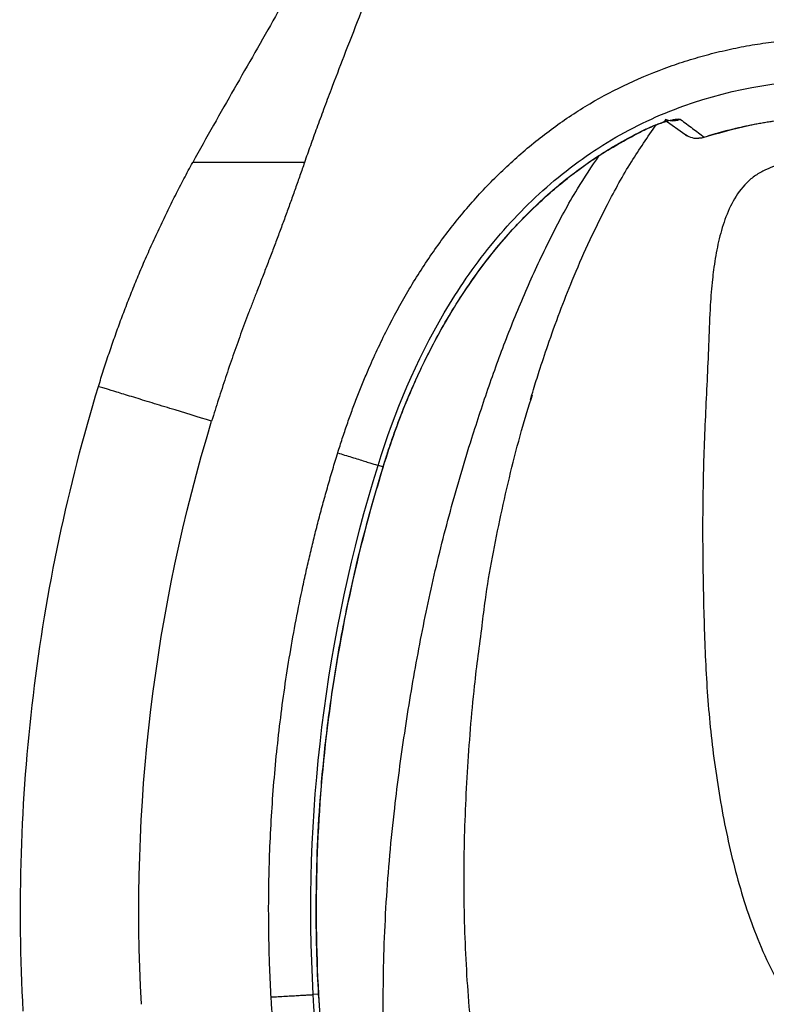
# Paper-space layout '_Top' of a CAD drawing. Units: millimetres. Extents: x -180 to 180, y -544 to 8.
# Drawn here: x -180 to -57, y -341 to -179 of the extents above; entities that cross this region are included whole.
import ezdxf

# ---------------------------------------------------------------- set-up
doc = ezdxf.new("R2010")
doc.units = ezdxf.units.MM

psp = doc.layouts.new('_Top')

# ---------------------------------------------------------------- linework, layer by layer
at = {"color": 7, "linetype": 'Continuous', "lineweight": 25}
for p, q in [((-73.83, -195.43), (-70.61, -197.74)), ((-77.6, -197.19), (-77.62, -197.17)), ((-67.41, -198.22), (-67.49, -198.21)), ((-120.28, -252.58), (-121.12, -252.32)), ((-120.32, -252.57), (-120.28, -252.58)), ((-130.92, -339.5), (-131.79, -339.55)), ((-130.95, -339.5), (-130.92, -339.5))]:
    psp.add_line(p, q, dxfattribs=at)
for points, knots in [([(-109.95, -104.34), (-109.95, -108.48), (-110.45, -112.71), (-112.12, -121.18), (-113.3, -125.41), (-116.1, -133.81), (-117.72, -137.98), (-121.25, -146.23), (-123.16, -150.31), (-127.16, -158.41), (-129.25, -162.43), (-133.56, -170.41), (-135.77, -174.38), (-140.25, -182.3), (-142.52, -186.26), (-145.94, -192.25), (-147.08, -194.25), (-149.36, -198.3), (-150.5, -200.34), (-151.63, -202.4)], [0, 0, 0, 0, 0.125, 0.125, 0.25, 0.25, 0.375, 0.375, 0.5, 0.5, 0.625, 0.625, 0.75, 0.75, 0.875, 0.875, 0.9375, 0.9375, 1, 1, 1, 1]), ([(-102.85, -104.32), (-102.85, -104.58), (-102.86, -105.11), (-102.87, -105.9), (-102.9, -106.7), (-102.93, -107.51), (-102.98, -108.32), (-103.03, -109.13), (-103.09, -109.95), (-103.23, -111.56), (-103.5, -113.98), (-104.12, -118.16), (-105.16, -123.48), (-106.7, -129.68), (-108.53, -135.98), (-110.48, -142.04), (-112.63, -148.23), (-114.79, -154.14), (-117.12, -160.28), (-119.45, -166.3), (-121.87, -172.44), (-124.3, -178.6), (-126.63, -184.58), (-128.58, -189.65), (-130.06, -193.59), (-131.19, -196.67), (-132.25, -199.59), (-132.91, -201.49), (-133.23, -202.4)], [0, 0, 0, 0, 0.007633, 0.015323, 0.023071, 0.030879, 0.038746, 0.046675, 0.054666, 0.06272, 0.093504, 0.125474, 0.185652, 0.251039, 0.311151, 0.376527, 0.435937, 0.501856, 0.559649, 0.626942, 0.689373, 0.751716, 0.819427, 0.876095, 0.909774, 0.941651, 0.971725, 1, 1, 1, 1]), ([(-127.75, -250.27), (-127.63, -249.87), (-127.38, -249.08), (-127, -247.91), (-126.61, -246.74), (-126.22, -245.58), (-125.81, -244.43), (-125.4, -243.29), (-124.98, -242.16), (-124.55, -241.04), (-124.11, -239.93), (-123.67, -238.82), (-123.21, -237.73), (-121.94, -234.74), (-119.73, -229.98), (-116.24, -223.57), (-112.36, -217.48), (-108.01, -211.64), (-103.23, -206.21), (-97.97, -201.16), (-92.32, -196.61), (-86.28, -192.62), (-79.89, -189.24), (-74.29, -186.95), (-69.68, -185.42), (-66.19, -184.44), (-62.65, -183.61), (-59.08, -182.94), (-55.47, -182.42), (-52.46, -182.12), (-50.04, -181.96), (-48.23, -181.87), (-46.42, -181.82), (-45.21, -181.83), (-44.61, -181.83)], [0, 0, 0, 0, 0.010693, 0.021334, 0.031924, 0.042464, 0.052954, 0.063396, 0.07379, 0.084137, 0.094438, 0.104693, 0.114904, 0.125071, 0.188557, 0.250218, 0.313502, 0.375113, 0.438093, 0.500195, 0.563256, 0.625071, 0.687008, 0.749836, 0.781, 0.812358, 0.843582, 0.874947, 0.9062, 0.937527, 0.953149, 0.968764, 0.984379, 1, 1, 1, 1]), ([(-121.12, -252.32), (-118.4, -243.52), (-113.02, -230.73), (-105.38, -219.58), (-99.75, -212.63), (-96.67, -209.39), (-90.02, -203.54), (-86.45, -200.92), (-78.89, -196.42), (-74.89, -194.56), (-62.45, -190.1), (-53.56, -188.64), (-44.58, -188.69)], [0, 0, 0, 0, 0.25, 0.375, 0.375, 0.5, 0.5, 0.625, 0.625, 0.75, 0.75, 1, 1, 1, 1]), ([(-96.02, -241.54), (-95.85, -240.96), (-95.39, -239.4), (-94.45, -236.39), (-93.04, -232.13), (-91.24, -227.12), (-89.05, -221.56), (-86.48, -215.63), (-83.28, -209.08), (-79.63, -202.43), (-76.7, -198.2), (-75.31, -196.18)], [0, 0, 0, 0, 0.0366887, 0.0997154, 0.1893424, 0.30569, 0.4178741, 0.5467727, 0.6920519, 0.8535243, 1, 1, 1, 1]), ([(-77.6, -197.19), (-77.52, -197.16), (-77.38, -197.09), (-77.16, -196.98), (-76.94, -196.88), (-76.72, -196.78), (-76.38, -196.63), (-75.94, -196.44), (-75.41, -196.22), (-74.88, -196.03), (-74.2, -195.79), (-73.42, -195.55), (-72.75, -195.38), (-72.29, -195.3), (-71.99, -195.25), (-71.73, -195.23), (-71.55, -195.24), (-71.42, -195.26), (-71.33, -195.28), (-71.29, -195.3), (-71.28, -195.32)], [0, 0, 0, 0, 0.024277, 0.048597, 0.072999, 0.09752, 0.122199, 0.183315, 0.24485, 0.306514, 0.368261, 0.492398, 0.617706, 0.680878, 0.744368, 0.808219, 0.871888, 0.914876, 0.957525, 1, 1, 1, 1]), ([(-77.6, -197.21), (-77.21, -197.02), (-76.44, -196.65), (-75.4, -196.22), (-74.59, -195.9), (-74.09, -195.68), (-73.86, -195.56), (-73.9, -195.5), (-73.9, -195.48)], [0, 0, 0, 0, 0.218329, 0.424767, 0.618137, 0.798713, 0.96765, 1, 1, 1, 1]), ([(-71.28, -195.32), (-71.64, -195.42), (-72.4, -195.62), (-73.31, -195.56), (-73.73, -195.33), (-73.8, -195.29)], [0, 0, 0, 0, 0.441218, 0.909233, 1, 1, 1, 1]), ([(-71.28, -195.32), (-70.95, -195.56), (-70.3, -196.04), (-69.33, -196.77), (-68.37, -197.5), (-67.73, -197.98), (-67.41, -198.22)], [0, 0, 0, 0, 0.255013, 0.506696, 0.755031, 1, 1, 1, 1]), ([(-67.6, -198.3), (-65.12, -197.58), (-60.14, -196.14), (-52.4, -194.97), (-47.19, -194.83), (-44.58, -194.76)], [0, 0, 0, 0, 0.332163, 0.665505, 1, 1, 1, 1]), ([(-67.41, -198.22), (-67.16, -198.14), (-66.66, -197.98), (-65.9, -197.75), (-65.13, -197.52), (-64.35, -197.31), (-63.57, -197.1), (-62.77, -196.9), (-61.98, -196.7), (-61.17, -196.52), (-60.36, -196.34), (-59.53, -196.17), (-58.71, -196.01), (-57.87, -195.86), (-57.03, -195.72), (-55.93, -195.55), (-54.58, -195.37), (-52.96, -195.18), (-51.33, -195.02), (-49.67, -194.9), (-47.99, -194.82), (-46.29, -194.76), (-45.15, -194.75), (-44.58, -194.75)], [0, 0, 0, 0, 0.034238, 0.068666, 0.103288, 0.138111, 0.17314, 0.208381, 0.243839, 0.279522, 0.315434, 0.351583, 0.387974, 0.424614, 0.461509, 0.498667, 0.567995, 0.638024, 0.708791, 0.780335, 0.852692, 0.925901, 1, 1, 1, 1]), ([(-120.28, -252.58), (-120.18, -252.23), (-119.96, -251.54), (-119.63, -250.5), (-119.28, -249.45), (-118.91, -248.38), (-118.53, -247.3), (-118.14, -246.2), (-117.73, -245.1), (-116.93, -243), (-115.63, -239.83), (-113.8, -235.82), (-111.73, -231.72), (-109.51, -227.77), (-107.05, -223.84), (-103.55, -218.81), (-98.82, -213.04), (-93.46, -207.84), (-88.94, -204.17), (-85.92, -202.02), (-83.43, -200.42), (-81.64, -199.34), (-80.02, -198.44), (-78.71, -197.75), (-77.93, -197.36), (-77.6, -197.19)], [0, 0, 0, 0, 0.014967, 0.030179, 0.045635, 0.061329, 0.077259, 0.093421, 0.109812, 0.126428, 0.186873, 0.252773, 0.310329, 0.378597, 0.44164, 0.503713, 0.634005, 0.752467, 0.814747, 0.876382, 0.907259, 0.9382, 0.963664, 0.984269, 1, 1, 1, 1]), ([(-120.27, -252.58), (-119.65, -250.64), (-118.31, -246.5), (-115.75, -240.03), (-112.46, -232.97), (-108.75, -226.41), (-104.79, -220.51), (-100.75, -215.37), (-96.07, -210.3), (-90.66, -205.46), (-84.53, -200.92), (-79.94, -198.46), (-77.6, -197.21)], [0, 0, 0, 0, 0.084851, 0.181601, 0.28999, 0.409693, 0.495663, 0.586548, 0.682458, 0.783377, 0.889199, 1, 1, 1, 1]), ([(-70.61, -197.72), (-70.31, -197.91), (-69.69, -198.3), (-68.55, -198.48), (-67.79, -198.31), (-67.41, -198.22)], [0, 0, 0, 0, 0.3182694, 0.6591139, 1, 1, 1, 1]), ([(-70.61, -197.74), (-70.52, -197.81), (-70.36, -197.92), (-70.13, -198.01), (-70.03, -198.05)], [0, 0, 0, 0, 0.5787311, 1, 1, 1, 1]), ([(-68.3, -198.36), (-68.25, -198.36), (-67.97, -198.37), (-67.7, -198.31), (-67.47, -198.25)], [0, 0, 0, 0, 0.160141, 1, 1, 1, 1]), ([(-167.16, -239.33), (-167.02, -238.87), (-166.74, -237.97), (-166.31, -236.6), (-165.87, -235.25), (-165.42, -233.89), (-164.95, -232.53), (-164.48, -231.18), (-164, -229.82), (-163.51, -228.47), (-163, -227.13), (-162.49, -225.78), (-161.96, -224.43), (-161.43, -223.09), (-160.88, -221.75), (-160.31, -220.39), (-159.72, -218.99), (-159.1, -217.57), (-158.47, -216.16), (-157.83, -214.75), (-157.18, -213.35), (-156.52, -211.96), (-155.86, -210.57), (-155.18, -209.19), (-154.49, -207.82), (-153.79, -206.45), (-153.08, -205.09), (-152.36, -203.74), (-151.87, -202.85), (-151.63, -202.4)], [0, 0, 0, 0, 0.035406, 0.07086, 0.106361, 0.141908, 0.177499, 0.213135, 0.248813, 0.284534, 0.320296, 0.356098, 0.391939, 0.42782, 0.463737, 0.499692, 0.538204, 0.576689, 0.615154, 0.653603, 0.692044, 0.730483, 0.768925, 0.807377, 0.845845, 0.884335, 0.922853, 0.961406, 1, 1, 1, 1]), ([(-133.23, -202.4), (-133.3, -202.4), (-133.57, -202.41), (-134.19, -202.4), (-135.25, -202.41), (-136.66, -202.41), (-138.26, -202.41), (-140.18, -202.41), (-142.77, -202.42), (-145.15, -202.42), (-146.99, -202.43), (-148.14, -202.42), (-149.15, -202.42), (-149.94, -202.41), (-150.66, -202.41), (-151.11, -202.41), (-151.37, -202.4), (-151.5, -202.4), (-151.58, -202.4), (-151.62, -202.4), (-151.63, -202.4), (-151.63, -202.4)], [0, 0, 0, 0, 0.00744, 0.029436, 0.066811, 0.120829, 0.183032, 0.242554, 0.338098, 0.488283, 0.5516, 0.613773, 0.677872, 0.741434, 0.790045, 0.870059, 0.899955, 0.927834, 0.95376, 0.977796, 1, 1, 1, 1]), ([(-133.23, -202.4), (-133.47, -203.12), (-133.97, -204.54), (-134.72, -206.68), (-135.48, -208.81), (-136.25, -210.94), (-137.03, -213.07), (-137.82, -215.19), (-138.62, -217.31), (-139.43, -219.43), (-140.24, -221.54), (-141.02, -223.54), (-141.75, -225.41), (-142.43, -227.18), (-143.09, -228.94), (-143.74, -230.72), (-144.38, -232.49), (-145, -234.27), (-145.62, -236.05), (-146.22, -237.84), (-146.81, -239.63), (-147.39, -241.43), (-147.96, -243.23), (-148.33, -244.43), (-148.52, -245.03)], [0, 0, 0, 0, 0.050013, 0.100022, 0.150028, 0.200032, 0.250034, 0.300036, 0.350037, 0.40004, 0.450046, 0.500054, 0.541754, 0.583442, 0.625118, 0.666786, 0.708445, 0.750099, 0.791749, 0.833396, 0.875043, 0.916692, 0.958343, 1, 1, 1, 1]), ([(-101.8, -430.65), (-103.57, -426.89), (-107.1, -419.39), (-111.24, -407.63), (-114.57, -395.63), (-117.06, -383.38), (-118.93, -369.98), (-120.04, -355.45), (-120.4, -339.88), (-119.9, -324.3), (-118.59, -309.81), (-116.79, -296.41), (-114.75, -284.12), (-112.3, -271.91), (-109.28, -259.82), (-106.07, -248.93), (-102.89, -239.29), (-99.82, -230.85), (-96.42, -222.57), (-92.6, -214.5), (-88.78, -207.33), (-85.92, -203.08), (-84.71, -201.27)], [0, 0, 0, 0, 0.052277, 0.1044, 0.156703, 0.209062, 0.26163, 0.327009, 0.392384, 0.45775, 0.523139, 0.575483, 0.628029, 0.680024, 0.732267, 0.784846, 0.822927, 0.860144, 0.897863, 0.935569, 0.972576, 1, 1, 1, 1]), ([(-46.69, -201.55), (-47.23, -201.59), (-48.62, -201.7), (-49.82, -201.82), (-51.71, -202.05), (-52.95, -202.25), (-55.4, -202.85), (-56.6, -203.25), (-58.29, -204.11), (-58.83, -204.44), (-59.83, -205.2), (-60.3, -205.63), (-61.58, -207.02), (-62.28, -208.08), (-63.44, -210.32), (-63.9, -211.49), (-64.67, -213.89), (-64.98, -215.11), (-65.36, -216.97), (-65.59, -218.18), (-65.88, -220.16), (-66.15, -222.51), (-66.31, -224.5), (-66.51, -227.86), (-66.58, -229.82), (-66.72, -233.72), (-66.81, -235.67), (-66.99, -239.58), (-67.09, -241.53), (-67.27, -245.43), (-67.36, -247.39), (-67.49, -251.29), (-67.55, -253.24), (-67.66, -259.11), (-67.68, -263.01), (-67.61, -270.83), (-67.53, -274.74), (-67.29, -282.55), (-67.13, -286.46), (-66.56, -294.25), (-66.15, -298.14), (-65.07, -305.88), (-64.41, -309.74), (-63.18, -315.47), (-62.73, -317.37), (-61.74, -321.15), (-61.19, -323.03), (-59.98, -326.74), (-59.32, -328.58), (-57.85, -332.2), (-57.05, -333.99), (-54.43, -339.23), (-52.4, -342.59), (-50.08, -345.74)], [0, 0, 0, 0, 1.321772, 2.643543, 2.643543, 5.287086, 5.287086, 7.930629, 7.930629, 9.252401, 9.252401, 10.574172, 10.574172, 13.217715, 13.217715, 15.861258, 15.861258, 18.504801, 18.504801, 19.826573, 21.148344, 22.470116, 26.029088, 26.029088, 30.909831, 30.909831, 35.790574, 35.790574, 40.671317, 40.671317, 45.552061, 45.552061, 50.432804, 50.432804, 60.194291, 60.194291, 69.955777, 69.955777, 79.717264, 79.717264, 89.47875, 89.47875, 99.240237, 99.240237, 104.12098, 104.12098, 109.001723, 109.001723, 113.882466, 113.882466, 118.76321, 118.76321, 128.52463, 128.52463, 128.52463, 128.52463]), ([(-148.52, -245.03), (-150.71, -244.36), (-154.27, -243.27), (-158.78, -241.89), (-161.79, -240.97), (-164.24, -240.22), (-166.56, -239.51), (-167.16, -239.33), (-167.16, -239.33)], [0, 0, 0, 0, 7.733723, 11.600585, 15.467447, 19.334308, 23.20117, 30.934893, 30.934893, 30.934893, 30.934893]), ([(-103.96, -278.7), (-103.8, -277.29), (-103.07, -271.19), (-100.94, -260.45), (-98.31, -249.18), (-96.3, -242.65), (-95.69, -240.69)], [0, 0, 0, 0, 0.109145, 0.47409, 0.842065, 1, 1, 1, 1]), ([(-138.72, -339.94), (-138.75, -339.4), (-138.81, -338.32), (-138.89, -336.7), (-138.95, -335.09), (-139.01, -333.47), (-139.05, -331.85), (-139.09, -330.23), (-139.11, -328.61), (-139.12, -326.98), (-139.13, -325.36), (-139.12, -323.74), (-139.1, -322.12), (-139.08, -320.49), (-139.04, -318.87), (-138.89, -314), (-138.45, -305.9), (-137.32, -294.6), (-135.69, -283.36), (-134.1, -275), (-132.88, -269.45), (-132.24, -266.68), (-131.57, -263.92), (-130.87, -261.17), (-130.13, -258.43), (-129.37, -255.7), (-128.58, -252.98), (-128.03, -251.17), (-127.75, -250.27)], [0, 0, 0, 0, 0.017836, 0.035672, 0.053509, 0.071348, 0.08919, 0.107036, 0.124885, 0.14274, 0.1606, 0.178467, 0.196341, 0.214223, 0.232113, 0.250012, 0.374964, 0.5, 0.625035, 0.749988, 0.781306, 0.812597, 0.843865, 0.875114, 0.906348, 0.937571, 0.968787, 1, 1, 1, 1]), ([(-127.75, -250.27), (-127.02, -250.49), (-126.23, -250.74), (-125.08, -251.09), (-124.71, -251.21), (-123.99, -251.43), (-123.65, -251.54), (-123.02, -251.73), (-122.73, -251.82), (-122.22, -251.98), (-121.99, -252.05), (-121.43, -252.22), (-121.21, -252.29), (-121.12, -252.32)], [0, 0, 0, 0, 0.25, 0.25, 0.375, 0.375, 0.5, 0.5, 0.625, 0.625, 0.75, 0.75, 1, 1, 1, 1]), ([(-120.28, -252.58), (-124.62, -266.59), (-127.7, -281), (-131.26, -310.13), (-131.74, -324.85), (-130.92, -339.5)], [0, 0, 0, 0, 0.5, 0.5, 1, 1, 1, 1]), ([(-130.9, -339.5), (-131.01, -337.31), (-131.24, -332.65), (-131.33, -325.25), (-131.2, -317.02), (-130.73, -307.97), (-129.84, -298.18), (-128.46, -287.7), (-126.47, -276.55), (-123.83, -264.72), (-121.48, -256.71), (-120.27, -252.58)], [0, 0, 0, 0, 0.074707, 0.158822, 0.252345, 0.355276, 0.467614, 0.587101, 0.715662, 0.853297, 1, 1, 1, 1]), ([(-89.48, -410.43), (-91.23, -406.41), (-94.74, -398.33), (-98.76, -385.6), (-101.94, -372.42), (-104.27, -358.86), (-105.91, -345.04), (-106.86, -331.08), (-107.06, -317), (-106.46, -302.85), (-105.48, -290.06), (-104.41, -282.02), (-103.96, -278.7)], [0, 0, 0, 0, 0.097609, 0.196674, 0.297555, 0.400186, 0.504025, 0.608478, 0.713083, 0.81864, 0.925199, 1, 1, 1, 1]), ([(-138.72, -339.94), (-137.95, -339.9), (-137.13, -339.85), (-135.93, -339.78), (-135.54, -339.76), (-134.79, -339.72), (-134.43, -339.7), (-133.77, -339.66), (-133.47, -339.64), (-132.93, -339.61), (-132.7, -339.6), (-132.12, -339.57), (-131.89, -339.55), (-131.79, -339.55)], [0, 0, 0, 0, 0.25, 0.25, 0.375, 0.375, 0.5, 0.5, 0.625, 0.625, 0.75, 0.75, 1, 1, 1, 1]), ([(-91.04, -460.2), (-91.33, -459.85), (-91.92, -459.15), (-92.79, -458.09), (-93.66, -457.03), (-94.51, -455.96), (-95.36, -454.88), (-96.2, -453.8), (-97.04, -452.72), (-97.87, -451.62), (-98.69, -450.52), (-99.5, -449.42), (-100.31, -448.31), (-102.44, -445.34), (-105.79, -440.43), (-110.15, -433.45), (-114.22, -426.3), (-118.01, -418.99), (-121.5, -411.54), (-124.68, -403.96), (-127.55, -396.25), (-130.12, -388.43), (-132.37, -380.51), (-134.3, -372.51), (-135.91, -364.44), (-136.91, -358.12), (-137.5, -353.59), (-137.82, -350.86), (-138.1, -348.13), (-138.35, -345.4), (-138.56, -342.67), (-138.67, -340.85), (-138.72, -339.94)], [0, 0, 0, 0, 0.010406, 0.020813, 0.031221, 0.04163, 0.05204, 0.062453, 0.072869, 0.083287, 0.09371, 0.104136, 0.114567, 0.125003, 0.187489, 0.250004, 0.312525, 0.375005, 0.437504, 0.5, 0.562466, 0.624996, 0.687498, 0.749995, 0.81253, 0.874993, 0.895871, 0.916726, 0.937563, 0.958385, 0.979196, 1, 1, 1, 1]), ([(-85.73, -455.73), (-92.55, -447.62), (-98.71, -438.96), (-109.57, -420.76), (-114.27, -411.23), (-125.98, -381.67), (-130.61, -360.71), (-131.79, -339.55)], [0, 0, 0, 0, 0.25, 0.25, 0.5, 0.5, 1, 1, 1, 1]), ([(-130.92, -339.5), (-130.32, -350.03), (-128.88, -360.52), (-124.34, -381.12), (-121.25, -391.24), (-113.47, -410.86), (-108.8, -420.35), (-97.98, -438.47), (-91.85, -447.09), (-85.06, -455.17)], [0, 0, 0, 0, 0.25, 0.25, 0.5, 0.5, 0.75, 0.75, 1, 1, 1, 1]), ([(-85.05, -455.16), (-86.82, -453), (-90.57, -448.43), (-96.07, -440.88), (-101.74, -432.3), (-107.4, -422.59), (-112.56, -412.38), (-117.16, -401.8), (-121.15, -390.97), (-124.68, -379.29), (-127.59, -366.76), (-129.83, -353.42), (-130.54, -344.21), (-130.9, -339.5)], [0, 0, 0, 0, 0.066252, 0.140004, 0.221256, 0.310006, 0.406255, 0.492195, 0.583341, 0.679696, 0.781257, 0.888025, 1, 1, 1, 1])]:
    psp.add_open_spline(points, degree=3, knots=knots, dxfattribs=at)
for points in [[(-179.53, -342.25), (-180.01, -333.62), (-180.23, -316.26), (-178.26, -290.19), (-174, -264.4), (-169.67, -247.59), (-167.16, -239.33)], [(-160.07, -341.15), (-161.9, -308.76), (-157.97, -276.06), (-148.52, -245.03)], [(-131.79, -339.55), (-133.46, -310.15), (-129.82, -280.45), (-121.12, -252.32)]]:
    psp.add_open_spline(points, degree=3, dxfattribs=at)

doc.saveas('drawing.dxf')
